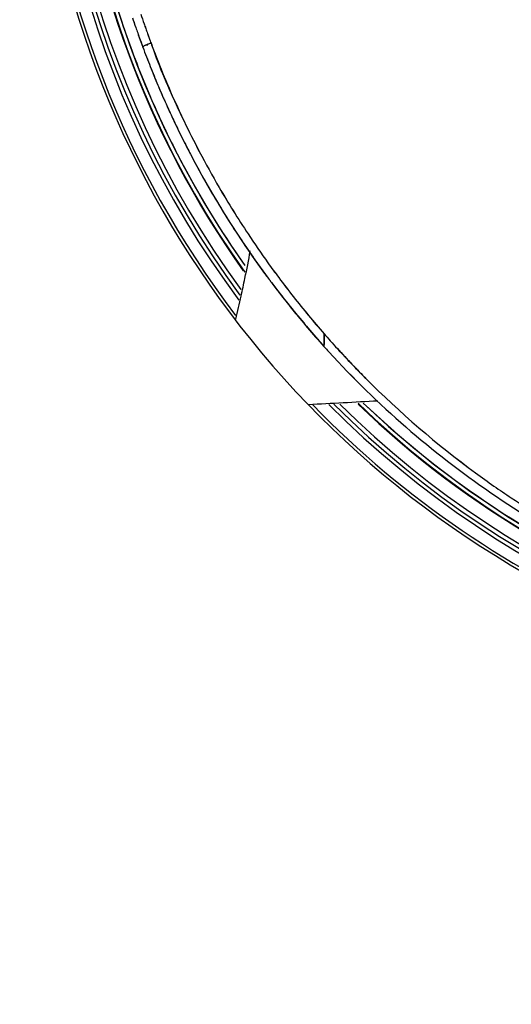
# Model space of a CAD drawing. Extents: x 11242 to 13644, y 829 to 2888.
# Drawn here: x 12029 to 12045, y 1859 to 1892 of the extents above; entities that cross this region are included whole.
import ezdxf

# ---------------------------------------------------------------- set-up
doc = ezdxf.new("R2010")
doc.units = 0
doc.header["$MEASUREMENT"] = 0
doc.layers.get('0').update_dxf_attribs({"linetype": 'CONTINUOUS'})
doc.layers.add('1', color=7, linetype='CONTINUOUS')

msp = doc.modelspace()

# ---------------------------------------------------------------- linework, layer by layer
at = {"color": 1, "linetype": 'Continuous'}
msp.add_line((12034.045, 1887.834), (12034.171, 1887.585), dxfattribs=at)
for points in [[(12033.8, 1888.334), (12033.921, 1888.084), (12034.045, 1887.834)], [(12037.027, 1883.017), (12037.356, 1882.587), (12037.691, 1882.164), (12038.031, 1881.749)]]:
    msp.add_lwpolyline(points, dxfattribs=at)
for centre, radius, start, end in [((12061.957, 1901.803), 160.5, 273.57214, 266.42786), ((12061.957, 1901.803), 31.602, 226.2778, 215.1573), ((12061.939, 1901.798), 31.584, 196.3882, 198.3862), ((12062.246, 1901.951), 31.232, 198.3993, 199.0345), ((12062.227, 1901.941), 31.21, 198.3932, 199.0303), ((12061.977, 1901.81), 31.624, 198.3861, 200.2909), ((12062.151, 1901.919), 31.437, 198.4529, 199.0899), ((12062.147, 1901.918), 31.434, 198.4529, 199.0907), ((12062.248, 1901.952), 31.233, 199.0345, 199.3415), ((12062.38, 1901.994), 31.372, 199.0291, 199.3332), ((12062.154, 1901.92), 31.44, 199.0899, 199.4389), ((12062.147, 1901.917), 31.433, 199.0907, 199.439), ((12062.15, 1901.919), 31.437, 199.4389, 199.7274), ((12062.146, 1901.917), 31.432, 199.439, 200.3656), ((12062.099, 1901.895), 31.074, 199.3331, 199.6685), ((12062.243, 1901.95), 31.228, 199.3415, 199.6722), ((12062.231, 1901.946), 31.215, 199.6722, 200.1604), ((12061.964, 1901.847), 30.931, 199.6688, 200.1585), ((12062.137, 1901.914), 31.423, 199.7274, 200.3656), ((12061.973, 1901.85), 30.94, 200.1585, 200.3099), ((12062.217, 1901.941), 31.2, 200.1604, 200.3129), ((12047.355, 1895.991), 15.204, 198.7229, 199.6392), ((12061.214, 1901.491), 30.104, 200.173, 200.6353), ((12061.969, 1901.807), 31.614, 200.2907, 204.5632), ((12062.152, 1901.918), 31.439, 200.3637, 201.6514), ((12062.223, 1901.945), 31.514, 200.3652, 201.6498), ((12061.202, 1901.485), 30.09, 200.6328, 204.871), ((12062.253, 1901.958), 31.547, 201.6509, 202.004), ((12062.224, 1901.946), 31.516, 201.6498, 202.8733), ((12062.226, 1901.947), 31.518, 202.0033, 202.4753), ((12062.225, 1901.946), 31.517, 202.4753, 202.7296), ((12062.223, 1901.945), 31.514, 202.7296, 203.0344), ((12062.197, 1901.935), 31.486, 202.8735, 203.7175), ((12062.212, 1901.941), 31.503, 203.0344, 203.7161), ((12062.205, 1901.938), 31.495, 203.7175, 204.0056), ((12062.199, 1901.935), 31.488, 203.7162, 204.0044), ((12062.169, 1901.922), 31.456, 204.0042, 204.9919), ((12062.2, 1901.936), 31.489, 204.0055, 204.9922), ((12061.216, 1901.494), 30.107, 204.8759, 205.6194), ((12069.139, 1905.473), 38.971, 205.3587, 205.856), ((12061.926, 1901.788), 31.568, 204.565, 205.5979), ((12062.087, 1901.884), 31.365, 204.9919, 205.5931), ((12062.197, 1901.935), 31.486, 204.9923, 205.8418), ((12066.663, 1904.262), 36.215, 205.8408, 207.6521), ((12061.95, 1901.85), 30.923, 205.6253, 207.7459), ((12061.959, 1901.804), 31.604, 205.598, 207.1135), ((12062.057, 1901.869), 31.332, 205.5932, 205.8452), ((12062.078, 1901.879), 31.355, 205.8452, 206.5807), ((12062.213, 1901.943), 31.504, 205.8418, 206.5738), ((12062.088, 1901.884), 31.366, 206.5806, 206.8878), ((12062.218, 1901.945), 31.509, 206.5738, 206.8796), ((12061.99, 1901.823), 31.641, 207.1172, 215.1503), ((12062.089, 1901.885), 31.367, 206.8878, 207.1208), ((12062.227, 1901.95), 31.519, 206.8796, 207.5733), ((12062.11, 1901.896), 31.391, 207.1208, 207.5846), ((12063.015, 1902.411), 32.126, 207.7471, 210.224), ((12063.108, 1902.394), 32.199, 207.6434, 210.1148), ((12062.231, 1901.952), 31.524, 207.5735, 210.0771), ((12062.222, 1901.946), 31.513, 207.5717, 216.5629), ((12062.264, 1901.971), 31.562, 210.0773, 213.554), ((12062.331, 1901.974), 31.316, 210.1629, 213.5429), ((12063.313, 1902.577), 32.467, 210.2124, 213.4723), ((12062.159, 1901.902), 31.436, 213.5543, 216.3662), ((12062.792, 1902.233), 31.843, 213.4735, 215.5997), ((12063.957, 1903.042), 33.262, 213.5286, 215.5639), ((12005.513, 1889.563), 31.271, 348.2063, 349.9342), ((12062.685, 1902.16), 31.714, 215.6044, 216.7215), ((12064.01, 1903.072), 33.322, 215.5527, 216.6145), ((11998.161, 1891.084), 38.778, 347.3238, 348.2265), ((12062.159, 1901.902), 31.437, 216.3672, 217.0605), ((12060.966, 1901.032), 29.96, 216.5891, 216.9648), ((12061.707, 1901.34), 30.441, 216.5839, 219.6497), ((12063.017, 1902.409), 32.129, 216.7237, 219.6272), ((12060.805, 1900.911), 29.759, 216.9657, 217.8642), ((12062.204, 1901.937), 31.494, 217.0606, 217.775), ((11988.546, 1893.254), 48.635, 346.3728, 347.3158), ((12061.109, 1901.149), 30.145, 217.866, 218.5172), ((12062.292, 1902.005), 31.605, 217.7749, 218.3963), ((12062.311, 1902.02), 31.629, 218.3962, 218.9053), ((12064.643, 1903.978), 34.672, 218.5382, 219.8841), ((12062.483, 1902.159), 31.85, 218.9064, 219.9092), ((12059.331, 1899.386), 27.364, 219.6744, 221.3595), ((12063.081, 1902.46), 32.21, 219.6242, 221.055), ((12066.02, 1905.079), 36.434, 219.8246, 221.1288), ((12062.595, 1902.252), 31.996, 219.9082, 220.4377), ((12062.622, 1902.276), 32.032, 220.4379, 221.9247), ((12056.965, 1897.183), 24.42, 221.1494, 221.9048), ((12062.866, 1902.351), 31.978, 221.1646, 221.7307), ((12062.774, 1902.281), 31.863, 221.1781, 221.747), ((12062.272, 1901.983), 31.576, 221.9534, 222.3988), ((12062.333, 1902.036), 31.657, 221.9511, 222.3954), ((12062.621, 1902.13), 31.648, 221.727, 224.3239), ((12062.633, 1902.153), 31.673, 221.7439, 224.3567), ((12062.363, 1902.076), 31.706, 222.4134, 235.5351), ((12062.319, 1902.026), 31.64, 222.3999, 235.5493), ((12062.514, 1902.029), 31.502, 224.3283, 224.8897), ((12062.501, 1902.027), 31.49, 224.3605, 224.9039), ((12062.962, 1902.493), 32.146, 224.9119, 233.6319), ((12062.838, 1902.353), 31.959, 224.8921, 233.6631), ((12062.056, 1901.942), 31.771, 226.3247, 243.0583), ((12062.418, 1901.794), 31.261, 233.6767, 235.0819), ((12062.532, 1901.95), 31.453, 233.6767, 235.0733), ((12062.376, 1901.727), 31.181, 235.0736, 236.3729), ((12062.33, 1901.67), 31.108, 235.0827, 236.385), ((12062.287, 1901.97), 31.576, 235.5396, 242.1813), ((12062.314, 1902.018), 31.631, 235.5486, 242.1752), ((12062.336, 1901.669), 31.111, 236.3751, 238.831)]:
    msp.add_arc(centre, radius, start, end, dxfattribs=at)
for points, knots in [([(12032.868, 1891.081), (12032.853, 1891.076), (12032.823, 1891.064), (12032.794, 1891.052), (12032.78, 1891.046)], [0, 0, 0, 0, 0.510816, 1, 1, 1, 1]), ([(12032.784, 1891.049), (12032.79, 1891.051), (12032.802, 1891.055), (12032.815, 1891.057), (12032.821, 1891.058)], [0, 0, 0, 0, 0.502669, 1, 1, 1, 1]), ([(12032.821, 1891.058), (12032.825, 1891.059), (12032.832, 1891.059), (12032.84, 1891.06), (12032.843, 1891.06)], [0, 0, 0, 0, 0.503516, 1, 1, 1, 1]), ([(12032.957, 1891.11), (12032.943, 1891.106), (12032.913, 1891.097), (12032.884, 1891.087), (12032.868, 1891.081)], [0, 0, 0, 0, 0.473947, 1, 1, 1, 1]), ([(12032.713, 1891.011), (12032.703, 1891.005), (12032.692, 1890.997), (12032.677, 1890.983), (12032.678, 1890.978)], [0, 0, 0, 0, 0.684726, 1, 1, 1, 1]), ([(12032.678, 1890.978), (12032.677, 1890.983), (12032.689, 1890.995), (12032.698, 1891.003), (12032.706, 1891.009)], [0, 0, 0, 0, 0.328837, 1, 1, 1, 1]), ([(12032.706, 1891.009), (12032.717, 1891.017), (12032.742, 1891.032), (12032.769, 1891.044), (12032.784, 1891.049)], [0, 0, 0, 0, 0.467553, 1, 1, 1, 1]), ([(12032.78, 1891.046), (12032.767, 1891.04), (12032.745, 1891.029), (12032.722, 1891.017), (12032.713, 1891.011)], [0, 0, 0, 0, 0.546752, 1, 1, 1, 1]), ([(12038.797, 1881.173), (12038.797, 1881.195), (12038.797, 1881.239), (12038.794, 1881.283), (12038.792, 1881.305)], [0, 0, 0, 0, 0.499046, 1, 1, 1, 1]), ([(12038.792, 1881.302), (12038.794, 1881.281), (12038.797, 1881.237), (12038.797, 1881.194), (12038.797, 1881.173)], [0, 0, 0, 0, 0.501081, 1, 1, 1, 1]), ([(12038.79, 1880.873), (12038.789, 1880.876), (12038.79, 1880.884), (12038.79, 1880.892), (12038.79, 1880.899)], [0, 0, 0, 0, 0.278651, 1, 1, 1, 1]), ([(12038.79, 1880.899), (12038.79, 1880.893), (12038.79, 1880.884), (12038.789, 1880.875), (12038.79, 1880.873)], [0, 0, 0, 0, 0.71664, 1, 1, 1, 1])]:
    msp.add_open_spline(points, degree=3, knots=knots, dxfattribs=at)
for points in [[(12033.036, 1890.881), (12033.291, 1890.166), (12033.598, 1889.469), (12033.923, 1888.782)], [(12038.79, 1880.899), (12038.792, 1880.99), (12038.797, 1881.081), (12038.797, 1881.173)], [(12038.797, 1881.173), (12038.797, 1881.081), (12038.792, 1880.99), (12038.79, 1880.899)], [(12038.265, 1878.916), (12039.044, 1878.958), (12039.824, 1879), (12040.603, 1879.041)]]:
    msp.add_open_spline(points, degree=3, dxfattribs=at)
at = {"layer": '1', "color": 1, "linetype": 'Continuous'}
for centre, radius in [((12061.957, 1901.802), 158.992), ((12061.957, 1901.802), 158.793), ((12061.957, 1901.803), 140.5), ((12061.957, 1901.803), 140), ((12061.957, 1901.803), 139.805), ((12061.957, 1901.803), 139.373), ((12061.957, 1901.803), 136.839), ((12061.957, 1901.803), 136.4), ((12061.957, 1901.803), 134.451), ((12061.957, 1901.803), 134.012), ((12061.957, 1901.803), 131.479), ((12061.957, 1901.803), 131.04), ((12061.957, 1901.803), 129.091), ((12061.957, 1901.803), 128.652), ((12061.957, 1901.803), 126.118), ((12061.957, 1901.803), 125.693), ((12061.957, 1901.803), 125.584), ((12061.957, 1901.803), 119.25)]:
    msp.add_circle(centre, radius, dxfattribs=at)
for radius, start, end in [(32.85, 90.0048, 217.2391), (32.45, 224.8447, 216.6453), (32.32, 225.0475, 216.4387), (32.18, 225.3063, 216.1912), (31.75, 95.4979, 215.354), (31.73, 226.0588, 215.4926), (32.95, 127.6343, 258.7832), (32.85, 224.2066, 270.0048), (31.75, 226.0897, 253.7572)]:
    msp.add_arc((12061.957, 1901.803), radius, start, end, dxfattribs=at)

doc.saveas('drawing.dxf')
